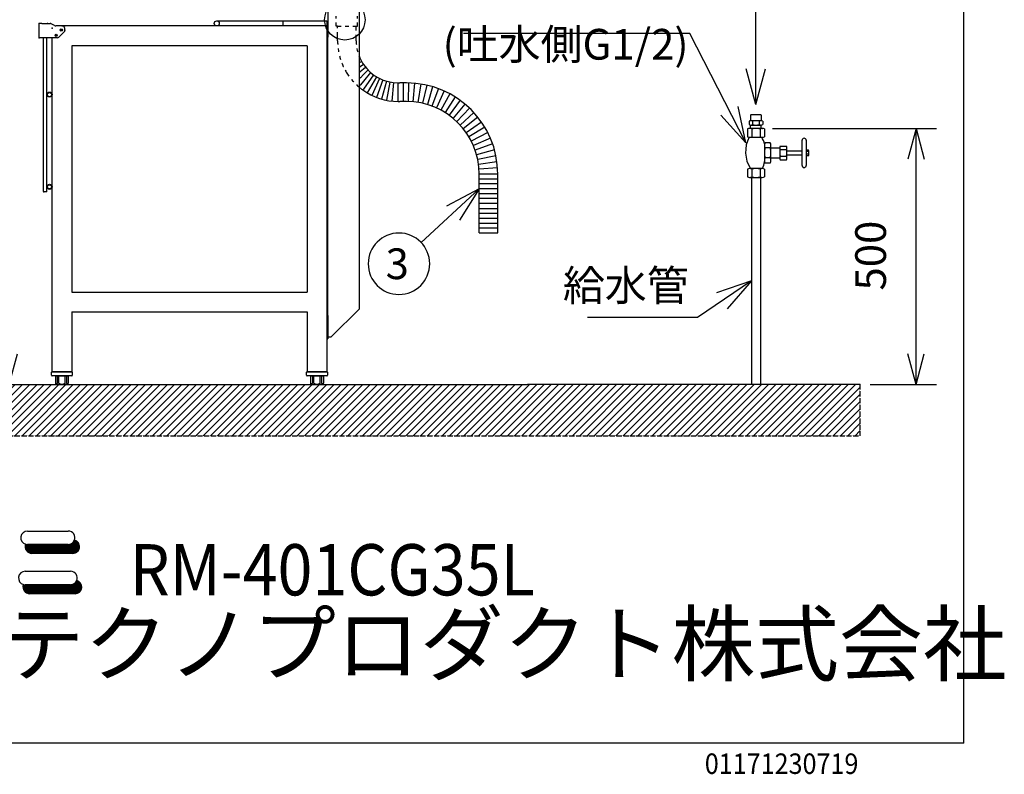
# Model space of a CAD drawing. Extents: x 11164 to 19461, y -7362 to -1761.
# Drawn here: x 17421 to 19343, y -7362 to -5889 of the extents above; entities that cross this region are included whole.
import ezdxf

# ---------------------------------------------------------------- set-up
doc = ezdxf.new("R2010")
doc.units = 0
for name, pattern in [('DASHED', [15, 7, -8]), ('DOTTED', [1, 0, -1]), ('PHANTOM', [13, 10, -1, 0, -1, 0, -1])]:
    doc.linetypes.add(name, pattern=pattern)
doc.layers.get('0').update_dxf_attribs({"linetype": 'CONTINUOUS'})
for name, color, linetype in [('1', 7, 'CONTINUOUS'), ('FD_DIMENSIONS', 7, 'CONTINUOUS'), ('VISIBLE', 7, 'CONTINUOUS')]:
    doc.layers.add(name, color=color, linetype=linetype)
doc.styles.add('CONVERTER_11', font='txt.shx', dxfattribs={"width": 0.9})
doc.styles.add('CONVERTER_12', font='txt.shx', dxfattribs={"width": 0.72})
doc.dimstyles.new('ME10_DIM_12', dxfattribs={"dimtxt": 60, "dimasz": 60, "dimexe": 40, "dimexo": 20, "dimgap": 40, "dimtad": 1, "dimdec": 3, "dimzin": 12, "dimtxsty": 'CONVERTER_11', "dimblk1": 'OPEN30', "dimblk2": 'OPEN30', "dimsah": 1, "dimcen": 0.09, "dimclrd": 3, "dimclre": 3, "dimclrt": 1, "dimazin": 3, "dimtfac": 1, "dimtdec": 4, "dimtix": 1, "dimtmove": 0, "dimatfit": 3, "dimtolj": 1, "dimtzin": 0})
doc.dimstyles.new('ME10_DIM_14', dxfattribs={"dimtxt": 60, "dimasz": 60, "dimexe": 40, "dimexo": 20, "dimgap": 40, "dimtad": 1, "dimdec": 3, "dimzin": 12, "dimtxsty": 'CONVERTER_11', "dimblk1": 'OPEN30', "dimblk2": 'OPEN30', "dimsah": 1, "dimcen": 0.09, "dimclrd": 3, "dimclre": 3, "dimclrt": 1, "dimazin": 3, "dimtfac": 1, "dimtdec": 4, "dimtix": 1, "dimtmove": 0, "dimatfit": 3, "dimtolj": 1, "dimtzin": 0})
doc.dimstyles.get("Standard").update_dxf_attribs({"dimtxt": 0.18, "dimasz": 0.18, "dimexe": 0.18, "dimexo": 0.0625, "dimgap": 0.09, "dimtad": 0, "dimtih": 1, "dimtoh": 1, "dimdec": 4, "dimzin": 0, "dimtxsty": 'STANDARD', "dimcen": 0.09, "dimazin": 3, "dimtfac": 1, "dimtdec": 4, "dimtofl": 0, "dimtmove": 0, "dimatfit": 3, "dimtolj": 1, "dimtzin": 0})
pattern_1 = [(45, (-1222.58792, 1222.58792), (-0.09428090416, 0), [])]

# ---------------------------------------------------------------- blocks, each defined once
blk = doc.blocks.new('*D4')
at = {"layer": '1', "color": 3, "linetype": 'CONTINUOUS'}
for p, q in [((18890.7, -6101.1), (19210.9, -6101.1)), ((19170.9, -6601.1), (19170.9, -6101.1)), ((19081.3, -6601.1), (19210.9, -6601.1))]:
    blk.add_line(p, q, dxfattribs=at)
at = {"layer": '1', "color": 3}
for p, q in [((19170.9, -6101.1), (19154.9, -6161.1)), ((19170.9, -6101.1), (19187, -6161.1)), ((19170.9, -6601.1), (19154.9, -6541.1)), ((19170.9, -6601.1), (19187, -6541.1))]:
    blk.add_line(p, q, dxfattribs=at)
at = {"layer": '1', "color": 1, "insert": (19130.9, -6417.5), "char_height": 60, "attachment_point": 7, "rotation": 90, "style": 'CONVERTER_11'}
blk.add_mtext('500', dxfattribs=at)
blk = doc.blocks.new('_OPEN30')
at = {"color": 0, "linetype": 'BYBLOCK'}
for p, q in [((-1, 0.267949), (0, 0)), ((0, 0), (-1, -0.267949)), ((0, 0), (-1, 0))]:
    blk.add_line(p, q, dxfattribs=at)
blk = doc.blocks.new('*D6')
at = {"layer": '1', "color": 3, "linetype": 'CONTINUOUS'}
for p, q in [((17296.7, -4777.1), (17440.3, -4777.1)), ((17400.3, -6601.1), (17400.3, -4777.1)), ((16580.3, -6601.1), (17440.3, -6601.1))]:
    blk.add_line(p, q, dxfattribs=at)
at = {"layer": '1', "color": 3}
for p, q in [((17400.3, -4777.1), (17384.2, -4837.1)), ((17400.3, -4777.1), (17416.3, -4837.1)), ((17400.3, -6601.1), (17384.2, -6541.1)), ((17400.3, -6601.1), (17416.3, -6541.1))]:
    blk.add_line(p, q, dxfattribs=at)
at = {"layer": '1', "color": 1, "insert": (17360.3, -5888.3), "char_height": 60, "attachment_point": 7, "rotation": 90, "style": 'CONVERTER_11'}
blk.add_mtext('1800～1850', dxfattribs=at)

msp = doc.modelspace()

# ---------------------------------------------------------------- hatches: boundary and pattern name
at = {"layer": '1', "linetype": 'DOTTED'}
h = msp.add_hatch(dxfattribs=at)
h.set_pattern_fill('_USER', color=3, scale=10, angle=45, pattern_type=0)
h.set_pattern_definition([(45, (0, 0), (-7.071068, 7.071068), [])])
h.paths.add_polyline_path([(19061.3293, -6701.0626), (19061.3293, -6601.0626), (16540.2609, -6601.0626), (16540.2609, -6701.0626)])
at = {"layer": '1', "linetype": 'CONTINUOUS'}
h = msp.add_hatch(dxfattribs=at)
h.set_pattern_fill('CUSTOM5', color=3, scale=0.066667, angle=45, pattern_type=2)
h.set_pattern_definition(pattern_1)
edge = h.paths.add_edge_path()
edge.add_line((17515.7952, -6913.2989), (17436.0812, -6913.2989))
edge.add_arc((17436.0812, -6900.1949), 13.104, 254.7547363, 270, ccw=False)
edge.add_arc((17444.8172, -6917.6669), 13.104, 158.3753661, 270)
edge.add_line((17444.8172, -6930.7709), (17524.5312, -6930.7709))
edge.add_arc((17524.5312, -6917.6669), 13.104, 270, 434.7547363)
edge.add_arc((17515.7952, -6900.1949), 13.104, 270, 338.3753661, ccw=False)
h = msp.add_hatch(dxfattribs=at)
h.set_pattern_fill('CUSTOM4', color=3, scale=0.066667, angle=45, pattern_type=2)
h.set_pattern_definition(pattern_1)
edge = h.paths.add_edge_path()
edge.add_arc((17520.1632, -6978.8189), 13.104, 270, 338.3753661)
edge.add_arc((17528.8992, -6996.2909), 13.104, -90, 74.7547363, ccw=False)
edge.add_line((17528.8992, -7009.3949), (17440.4492, -7009.3949))
edge.add_arc((17440.4492, -6996.2909), 13.104, 158.3753661, 270, ccw=False)
edge.add_arc((17431.7132, -6978.8189), 13.104, 254.7547363, 270)
edge.add_line((17431.7132, -6991.9229), (17520.1632, -6991.9229))

# ---------------------------------------------------------------- linework, layer by layer
at = {"color": 3, "linetype": 'CONTINUOUS'}
for p, q in [((17483.0923, -6583.0631), (17483.0923, -6577.0631)), ((17484.0923, -6576.0631), (17522.5923, -6576.0631)), ((17522.5923, -6584.0631), (17484.0923, -6584.0631)), ((17490.8423, -6584.0631), (17490.7993, -6598.5626)), ((17490.8423, -6584.0631), (17515.8423, -6584.0631)), ((17494.3423, -6584.0631), (17494.2993, -6598.4216)), ((17496.9993, -6598.4216), (17497.0423, -6584.0631)), ((17509.5993, -6598.4216), (17509.6423, -6584.0631)), ((17512.3423, -6584.0631), (17512.2993, -6598.4216)), ((17515.8423, -6584.0631), (17515.7993, -6598.5626)), ((17523.5923, -6577.0631), (17523.5923, -6583.0631)), ((17981.0923, -6583.0631), (17981.0923, -6577.0631)), ((17982.0923, -6576.0631), (18020.5923, -6576.0631)), ((18020.5923, -6584.0631), (17982.0923, -6584.0631)), ((17988.8423, -6584.0631), (17988.7993, -6598.5626)), ((17988.8423, -6584.0631), (18013.8423, -6584.0631)), ((17992.3423, -6584.0631), (17992.2993, -6598.4216)), ((17994.9993, -6598.4216), (17995.0423, -6584.0631)), ((18007.5993, -6598.4216), (18007.6423, -6584.0631)), ((18010.3423, -6584.0631), (18010.2993, -6598.4216)), ((18013.8423, -6584.0631), (18013.7993, -6598.5626)), ((18021.5923, -6577.0631), (18021.5923, -6583.0631)), ((17513.2993, -6601.0626), (17493.2993, -6601.0626)), ((17493.2993, -6601.0626), (17513.2993, -6601.0626)), ((17991.2993, -6601.0626), (18011.2993, -6601.0626)), ((18011.2993, -6601.0626), (17991.2993, -6601.0626))]:
    msp.add_line(p, q, dxfattribs=at)
for centre, radius, start, end in [((17484.0923, -6577.0631), 1, 90, 180), ((17484.0923, -6583.0631), 1, 180, 270), ((17522.5923, -6577.0631), 1, 0, 90), ((17522.5923, -6583.0631), 1, 270, 0), ((17982.0923, -6577.0631), 1, 90, 180), ((17982.0923, -6583.0631), 1, 180, 270), ((18020.5923, -6577.0631), 1, 0, 90), ((18020.5923, -6583.0631), 1, 270, 0), ((17493.2993, -6598.5626), 2.5, 180, 270), ((17492.1785, -6596.13), 3.1224, 265.2384176, 312.7831152), ((17502.5704, -6590.241), 9.8975, 235.7444335, 274.2229838), ((17504.0281, -6590.241), 9.8975, 265.7770162, 304.2555665), ((17514.4201, -6596.13), 3.1224, 227.2168848, 274.7615824), ((17513.2993, -6598.5626), 2.5, 270, 0), ((17991.2993, -6598.5626), 2.5, 180, 270), ((17990.1785, -6596.13), 3.1224, 265.2384176, 312.7831152), ((18000.5704, -6590.241), 9.8975, 235.7444335, 274.2229838), ((18002.0281, -6590.241), 9.8975, 265.7770162, 304.2555665), ((18012.4201, -6596.13), 3.1224, 227.2168848, 274.7615824), ((18011.2993, -6598.5626), 2.5, 270, 0)]:
    msp.add_arc(centre, radius, start, end, dxfattribs=at)
at = {"layer": '1', "color": 1, "linetype": 'CONTINUOUS'}
for p, q in [((19264.3636, -7301.0626), (19264.3636, -1761.0626)), ((18022.5923, -5859.5585), (18022.5923, -5922.7626)), ((18084.0923, -6453.0626), (18084.0923, -5862.5626)), ((18020.5923, -5901.0626), (17504.0923, -5901.0626)), ((17805.5923, -5891.0626), (18020.5923, -5891.0626)), ((18020.5923, -5891.0626), (18020.5923, -5901.0626)), ((18020.5923, -5901.0626), (18020.5923, -6576.0626)), ((18020.5923, -5903.0626), (18022.5923, -5903.0626)), ((17484.0923, -6576.0626), (17484.0923, -5924.0626)), ((17982.0923, -5939.5626), (17522.5923, -5939.5626)), ((17522.5923, -5939.5626), (17522.5923, -6420.5622)), ((17982.0923, -5939.5626), (17982.0923, -6420.5622)), ((18020.5923, -5937.5626), (18022.5923, -5937.5626)), ((18022.5923, -6508.0626), (18022.5923, -5922.7626)), ((17522.5923, -6420.5622), (17982.0923, -6420.5622)), ((18029.0923, -6508.0626), (18084.0923, -6453.0626)), ((17522.5923, -6459.0622), (17982.0923, -6459.0622)), ((17522.5923, -6459.0622), (17522.5923, -6576.0626)), ((17982.0923, -6459.0622), (17982.0923, -6576.0626)), ((18020.5923, -6466.0622), (18022.5923, -6466.0622)), ((18020.5923, -6478.0626), (18020.5923, -6506.0626)), ((18022.5923, -6466.0622), (18022.5923, -6512.0622)), ((18020.5923, -6512.0622), (18022.5923, -6512.0622)), ((18022.5923, -6508.0626), (18026.9923, -6508.0626)), ((18026.9923, -6508.0626), (18029.0923, -6508.0626)), ((17522.5923, -6576.0626), (17484.0923, -6576.0626)), ((18020.5923, -6576.0631), (17982.0923, -6576.0631)), ((17397.5923, -6601.0626), (18412.5125, -6601.0626)), ((19061.3293, -6601.0626), (18412.5125, -6601.0626)), ((19264.3636, -7301.0626), (11164.3636, -7301.0626))]:
    msp.add_line(p, q, dxfattribs=at)
at = {"layer": '1', "color": 3, "linetype": 'CONTINUOUS'}
for p, q in [((17934.7344, -5891.0626), (17934.7344, -5901.0626)), ((18085.1853, -5963.9017), (18084.0923, -5964.4114)), ((18084.0923, -5972.9293), (18085.791, -5971.9485)), ((18085.791, -5971.9485), (18088.4846, -5970.3934)), ((18092.1341, -5976.2583), (18085.791, -5980.6573)), ((18085.791, -5980.6573), (18084.0923, -5981.8353)), ((18085.791, -5990.7556), (18084.0923, -5992.181)), ((18091.9972, -5985.548), (18085.791, -5990.7556)), ((18091.9972, -5995.9299), (18085.9635, -6001.9636)), ((18096.3468, -5981.8982), (18091.9972, -5985.548)), ((18100.9007, -5987.0264), (18091.9972, -5995.9299)), ((18106.0663, -5991.9311), (18091.9972, -6008.698)), ((18111.523, -5996.2866), (18091.9972, -6024.1723)), ((18858.2966, -6054.4955), (18839.5401, -5984.4955)), ((18858.2966, -6054.4955), (18877.053, -5984.4955)), ((18085.9635, -6001.9636), (18084.0923, -6003.8348)), ((18085.9635, -6015.8887), (18084.0923, -6018.1187)), ((18091.9972, -6008.698), (18085.9635, -6015.8887)), ((18117.3835, -6000.1955), (18099.2324, -6031.6342)), ((18123.6171, -6003.6174), (18108.2749, -6036.5188)), ((18129.9913, -6006.4357), (18117.5746, -6040.5504)), ((18136.8429, -6008.7808), (18127.4469, -6043.8474)), ((18143.5397, -6010.4457), (18137.2353, -6046.1997)), ((18150.8196, -6011.5964), (18147.6555, -6047.7623)), ((18159.992, -6048.4065), (18159.992, -6012.1101)), ((18159.992, -6012.1101), (18163.2632, -6012.1101)), ((18176.1318, -6012.1101), (18163.2632, -6012.1101)), ((18169.5437, -6012.1101), (18169.5437, -6048.4375)), ((18179.8536, -6012.149), (18179.0954, -6048.4375)), ((18191.8395, -6012.8039), (18188.6395, -6048.9589)), ((18203.7541, -6014.2644), (18198.1268, -6050.1219)), ((18215.5433, -6016.5239), (18207.5143, -6051.9211)), ((18091.9972, -6024.1723), (18090.7013, -6026.0231)), ((18227.1536, -6019.572), (18216.7593, -6054.3483)), ((18238.5323, -6023.3951), (18225.8198, -6057.3925)), ((18249.6277, -6027.9757), (18234.6549, -6061.0399)), ((18260.3895, -6033.293), (18243.2243, -6065.2739)), ((18159.992, -6048.4065), (18163.2632, -6048.4065)), ((18176.1318, -6048.4065), (18163.2632, -6048.4065)), ((18270.7689, -6039.3229), (18251.4891, -6070.0754)), ((18280.7187, -6046.038), (18259.4119, -6075.4225)), ((18290.1937, -6053.4078), (18266.9566, -6081.2909)), ((18299.1509, -6061.399), (18274.089, -6087.6541)), ((18307.5497, -6069.9751), (18280.7768, -6094.483)), ((18838.5809, -6128.9679), (18823.3962, -6058.1072)), ((18315.352, -6079.0973), (18286.9896, -6101.7469)), ((18322.5223, -6088.7242), (18292.6991, -6109.4125)), ((18838.5809, -6128.9679), (18790.0002, -6075.1931)), ((18845.0627, -6087.1154), (18845.0627, -6087.3082)), ((18845.0627, -6087.3082), (18845.0627, -6093.5544)), ((18847.7897, -6075.3898), (18847.7897, -6086.2932)), ((18868.2219, -6086.2932), (18848.3712, -6086.2932)), ((18867.8482, -6074.4346), (18848.7449, -6074.4346)), ((18851.6796, -6087.1154), (18851.6796, -6087.3082)), ((18851.6796, -6087.3082), (18851.6796, -6093.5544)), ((18864.9135, -6087.1154), (18864.9135, -6087.3082)), ((18864.9135, -6087.3082), (18864.9135, -6093.5544)), ((18868.8034, -6075.3898), (18868.8034, -6086.2932)), ((18871.5304, -6087.1154), (18871.5304, -6087.3082)), ((18871.5304, -6087.3082), (18871.5304, -6093.5544)), ((18329.0281, -6098.8121), (18297.8795, -6117.4453)), ((18334.8398, -6109.3151), (18302.5073, -6125.8086)), ((18841.753, -6102.1229), (18841.753, -6109.6592)), ((18841.753, -6109.6592), (18841.753, -6117.1954)), ((18858.2966, -6101.0626), (18845.8889, -6101.0626)), ((18847.7897, -6101.0626), (18847.7897, -6094.3765)), ((18848.3712, -6094.3765), (18868.2219, -6094.3765)), ((18850.0248, -6102.1229), (18850.0248, -6109.6592)), ((18850.0248, -6109.6592), (18850.0248, -6117.1954)), ((18870.7042, -6101.0626), (18858.2966, -6101.0626)), ((18866.5683, -6102.1229), (18866.5683, -6109.6592)), ((18866.5683, -6109.6592), (18866.5683, -6117.1954)), ((18868.8034, -6101.0626), (18868.8034, -6094.3765)), ((18874.8401, -6102.1229), (18874.8401, -6109.6592)), ((18874.8401, -6109.6592), (18874.8401, -6117.1954)), ((18339.9312, -6120.1857), (18306.5614, -6134.4645)), ((18344.279, -6131.3744), (18310.0235, -6143.3739)), ((18845.8889, -6118.2557), (18867.8482, -6118.2557)), ((18867.8482, -6118.2557), (18870.7042, -6118.2557)), ((18885.0525, -6128.9679), (18876.0637, -6128.9679)), ((18886.2422, -6128.9679), (18885.0525, -6128.9679)), ((18948.4775, -6145.0004), (18948.4775, -6123.9867)), ((18954.2085, -6120.166), (18954.4521, -6120.166)), ((18956.3624, -6123.9867), (18956.3624, -6173.6554)), ((18347.8635, -6142.8305), (18312.8777, -6152.4961)), ((18874.7844, -6133.9312), (18874.7844, -6163.7109)), ((18885.0525, -6138.8945), (18876.0637, -6138.8945)), ((18886.2422, -6138.8945), (18885.0525, -6138.8945)), ((18886.2422, -6138.8945), (18904.6212, -6138.8945)), ((18887.5215, -6163.7109), (18887.5215, -6133.9312)), ((18904.6212, -6138.8956), (18904.6212, -6158.7464)), ((18905.4433, -6135.5872), (18911.6894, -6135.5872)), ((18905.4433, -6142.2041), (18911.6894, -6142.2041)), ((18911.6894, -6135.5872), (18917.9356, -6135.5872)), ((18911.6894, -6142.2041), (18917.9356, -6142.2041)), ((18918.7577, -6145.0004), (18918.7577, -6138.8956)), ((18918.7577, -6145.0004), (18948.4775, -6145.0004)), ((18918.7577, -6152.6417), (18918.7577, -6145.0004)), ((18948.4775, -6152.6417), (18948.4775, -6145.0004)), ((18956.3624, -6144.684), (18956.3624, -6152.9581)), ((18958.8458, -6143.3049), (18956.7805, -6143.3049)), ((18958.8458, -6146.063), (18956.7805, -6146.063)), ((18960.9112, -6143.3049), (18958.8458, -6143.3049)), ((18960.9112, -6146.063), (18958.8458, -6146.063)), ((18961.3293, -6152.9581), (18961.3293, -6144.684)), ((18350.6685, -6154.5019), (18315.1113, -6161.7898)), ((18352.6812, -6166.3357), (18316.7139, -6171.2128)), ((18885.0525, -6158.7476), (18876.0637, -6158.7476)), ((18885.0525, -6168.6742), (18876.0637, -6168.6742)), ((18886.2422, -6158.7476), (18885.0525, -6158.7476)), ((18886.2422, -6168.6742), (18885.0525, -6168.6742)), ((18886.2422, -6158.7476), (18904.6212, -6158.7476)), ((18905.4433, -6155.438), (18911.6894, -6155.438)), ((18905.4433, -6162.0549), (18911.6894, -6162.0549)), ((18911.6894, -6155.438), (18917.9356, -6155.438)), ((18911.6894, -6162.0549), (18917.9356, -6162.0549)), ((18918.7577, -6158.7464), (18918.7577, -6152.6417)), ((18918.7577, -6152.6417), (18948.4775, -6152.6417)), ((18948.4775, -6173.6554), (18948.4775, -6152.6417)), ((18958.8458, -6151.5791), (18956.7805, -6151.5791)), ((18958.8458, -6154.3371), (18956.7805, -6154.3371)), ((18960.9112, -6151.5791), (18958.8458, -6151.5791)), ((18960.9112, -6154.3371), (18958.8458, -6154.3371)), ((18353.8924, -6178.2782), (18317.6784, -6180.7223)), ((18841.753, -6180.4467), (18841.753, -6187.9829)), ((18841.753, -6187.9829), (18841.753, -6195.5191)), ((18870.7042, -6179.3864), (18845.8889, -6179.3864)), ((18850.0248, -6180.4467), (18850.0248, -6187.9829)), ((18850.0248, -6187.9829), (18850.0248, -6195.5191)), ((18866.5683, -6180.4467), (18866.5683, -6187.9829)), ((18866.5683, -6187.9829), (18866.5683, -6195.5191)), ((18874.8401, -6180.4467), (18874.8401, -6187.9829)), ((18874.8401, -6187.9829), (18874.8401, -6195.5191)), ((18952.5417, -6177.4761), (18952.2982, -6177.4761)), ((18318.0004, -6209.3785), (18318.0004, -6190.2752)), ((18354.2968, -6190.2752), (18318.0004, -6190.2752)), ((18318.0004, -6206.0617), (18318.0004, -6198.9813)), ((18354.2968, -6199.8269), (18318.0004, -6199.8269)), ((18318.0004, -6304.8953), (18318.0004, -6206.0617)), ((18354.2968, -6209.3785), (18354.2968, -6190.2752)), ((18354.2968, -6206.0617), (18354.2968, -6198.9813)), ((18354.2968, -6284.6378), (18354.2968, -6206.0617)), ((18845.8889, -6196.5794), (18870.7042, -6196.5794)), ((18849.3657, -6195.5191), (18849.3657, -6601.0626)), ((18867.1892, -6195.5191), (18867.1892, -6601.0626)), ((18354.2968, -6209.3785), (18318.0004, -6209.3785)), ((18354.2968, -6218.9302), (18318.0004, -6218.9302)), ((18354.2968, -6228.4819), (18318.0004, -6228.4819)), ((18354.2968, -6238.0336), (18318.0004, -6238.0336)), ((18354.2968, -6247.5852), (18318.0004, -6247.5852)), ((18318.0004, -6257.1369), (18354.2968, -6257.1369)), ((18318.0004, -6266.6886), (18354.2968, -6266.6886)), ((18318.0004, -6276.2403), (18354.2968, -6276.2403)), ((18318.0004, -6285.792), (18354.2968, -6285.792)), ((18354.2968, -6304.8953), (18354.2968, -6284.6378)), ((18318.0004, -6295.3436), (18354.2968, -6295.3436)), ((18318.0004, -6304.8953), (18354.2968, -6304.8953)), ((18849.3657, -6398.2909), (18780.9769, -6422.2653)), ((18849.3657, -6398.2909), (18802.1265, -6453.2477))]:
    msp.add_line(p, q, dxfattribs=at)
at = {"layer": '1', "color": 3, "linetype": 'DASHED'}
for p, q in [((18038.6857, -5901.3106), (18038.6857, -5882.2073)), ((18041.5512, -5901.3106), (18038.6857, -5901.3106)), ((18041.5512, -5903.1972), (18041.5512, -5901.3106)), ((18041.5512, -5901.3106), (18077.8476, -5901.3106)), ((18077.8476, -5901.3106), (18080.7131, -5901.3106)), ((18077.8476, -5903.1972), (18077.8476, -5901.3106)), ((18080.7131, -5901.3106), (18080.7131, -5882.2073)), ((18041.5512, -5920.414), (18041.5512, -5903.1972)), ((18041.5512, -5925.1898), (18041.5512, -5920.414)), ((18077.8476, -5925.1898), (18077.8476, -5903.1972)), ((18041.5512, -5929.9657), (18041.5512, -5925.1898)), ((18077.8476, -5929.9657), (18077.8476, -5925.1898)), ((18084.0923, -6018.1187), (18082.7328, -6019.7389))]:
    msp.add_line(p, q, dxfattribs=at)
at = {"layer": '1', "color": 2, "linetype": 'CONTINUOUS'}
for q in [(18253.874, -6252.6883), (18279.3444, -6280.2288)]:
    msp.add_line((18318.0004, -6218.9302), q, dxfattribs=at)
at = {"layer": '1', "color": 7, "linetype": 'CONTINUOUS'}
for p, q in [((17484.0923, -6576.0626), (17522.5923, -6576.0626)), ((17982.0923, -6576.0626), (18020.5923, -6576.0626)), ((17436.0812, -6887.0909), (17515.7952, -6887.0909)), ((17515.7952, -6913.2989), (17436.0812, -6913.2989)), ((17524.5312, -6930.7709), (17444.8172, -6930.7709)), ((17431.7132, -6965.7149), (17520.1632, -6965.7149)), ((17520.1632, -6991.9229), (17431.7132, -6991.9229)), ((17528.8992, -7009.3949), (17440.4492, -7009.3949))]:
    msp.add_line(p, q, dxfattribs=at)
at = {"layer": '1', "color": 4, "linetype": 'PHANTOM'}
for p in [(19061.3293, -6601.0626), (16540.2609, -6701.0626)]:
    msp.add_line(p, (19061.3293, -6701.0626), dxfattribs=at)
at = {"layer": '1', "color": 2, "linetype": 'CONTINUOUS'}
msp.add_lwpolyline([(18221.3432, -6365.2456, 0.414213562), (18161.3432, -6305.2456, 0.414213562), (18101.3432, -6365.2456, 0.414213562), (18161.3432, -6425.2456, 0.414213562), (18221.3432, -6365.2456)], format="xyb", close=True, dxfattribs=at)
at = {"layer": '1', "color": 3, "linetype": 'CONTINUOUS'}
msp.add_circle((18055.6661, -5889.0563), 39.4924, dxfattribs=at)
at = {"layer": '1', "color": 1, "linetype": 'CONTINUOUS'}
msp.add_circle((17805.5923, -5896.0626), 5, dxfattribs=at)
msp.add_arc((18021.5923, -5903.5626), 1, 0, 90, dxfattribs=at)
at = {"layer": '1', "color": 3, "linetype": 'DASHED'}
for radius, start, end in [(118.4408, 180, 212.1374727), (82.1444, 180, 202.485082), (118.4408, 212.1374727, 230.1466913)]:
    msp.add_arc((18159.992, -5929.9657), radius, start, end, dxfattribs=at)
at = {"layer": '1', "color": 3, "linetype": 'CONTINUOUS'}
for centre, radius, start, end in [((18159.992, -5929.9657), 82.1444, 202.485082, 205.6837246), ((18159.992, -5929.9657), 82.1444, 205.6837246, 214.3017471), ((18159.992, -5929.9657), 82.1444, 214.3017471, 270), ((18176.1318, -6190.2752), 178.1651, 0, 90), ((18159.992, -5929.9657), 118.4408, 230.1466913, 231.3159098), ((18159.992, -5929.9657), 118.4408, 231.3159098, 234.195299), ((18159.992, -5929.9657), 118.4408, 234.195299, 270), ((18176.1318, -6190.2752), 141.8687, 0, 90), ((18848.3712, -6093.3615), 7.0682, 62.0906308, 117.9093692), ((18848.3712, -6087.3082), 7.0682, 242.0906308, 297.9093692), ((18848.7449, -6075.3898), 0.9552, 90, 180), ((18858.2966, -6113.333), 27.0398, 75.8352681, 104.1647319), ((18858.2966, -6067.3367), 27.0398, 255.8352681, 284.1647319), ((18868.2219, -6093.3615), 7.0682, 62.0906308, 117.9093692), ((18868.2219, -6087.3082), 7.0682, 242.0906308, 297.9093692), ((18867.8482, -6075.3898), 0.9552, 0, 90), ((18845.8889, -6109.6592), 8.5965, 61.2420044, 118.7579956), ((18858.2966, -6133.8582), 32.7956, 90, 104.609006), ((18858.2966, -6133.8582), 32.7956, 75.390994, 90), ((18870.7042, -6109.6592), 8.5965, 61.2420044, 118.7579956), ((18899.8968, -6146.5755), 61.825, 152.7377054, 212.0531954), ((18845.8889, -6109.6592), 8.5965, 241.2420044, 298.7579956), ((18858.2966, -6085.4601), 32.7956, 255.390994, 284.609006), ((18870.7042, -6109.6592), 8.5965, 241.2420044, 298.7579956), ((18815.7411, -6148.253), 61.7744, 15.9570563, 29.0514137), ((18885.0525, -6133.9312), 10.2681, 151.0941287, 208.9058713), ((18877.2534, -6133.9312), 10.2681, 331.0941287, 28.9058713), ((18952.2982, -6123.9867), 3.8207, 90, 180), ((18952.5417, -6123.9867), 3.8207, 0, 90), ((18913.9378, -6148.821), 39.1533, 165.3134515, 194.6865485), ((18848.3681, -6148.821), 39.1533, 345.3134515, 14.6865485), ((18911.6894, -6138.8956), 7.0682, 152.0906308, 207.9093692), ((18931.661, -6148.821), 27.0398, 165.8352681, 194.1647319), ((18911.6894, -6138.8956), 7.0682, 332.0906308, 27.9093692), ((18891.7179, -6148.821), 27.0398, 345.8352681, 14.1647319), ((18958.8458, -6144.684), 2.4834, 146.2694144, 213.7305856), ((18965.669, -6148.821), 9.3066, 162.7613453, 197.2386547), ((18958.8458, -6144.684), 2.4834, 326.2694144, 33.7305856), ((18952.0226, -6148.821), 9.3066, 342.7613453, 17.2386547), ((18816.6963, -6156.1333), 59.0783, 336.8159313, 350.6380014), ((18885.0525, -6163.7109), 10.2681, 151.0941287, 208.9058713), ((18877.2534, -6163.7109), 10.2681, 331.0941287, 28.9058713), ((18911.6894, -6158.7464), 7.0682, 152.0906308, 207.9093692), ((18911.6894, -6158.7464), 7.0682, 332.0906308, 27.9093692), ((18958.8458, -6152.9581), 2.4834, 146.2694144, 213.7305856), ((18958.8458, -6152.9581), 2.4834, 326.2694144, 33.7305856), ((18845.8889, -6187.9829), 8.5965, 61.2420044, 118.7579956), ((18858.2966, -6212.182), 32.7956, 75.390994, 104.609006), ((18870.7042, -6187.9829), 8.5965, 61.2420044, 118.7579956), ((18952.2982, -6173.6554), 3.8207, 180, 270), ((18952.5417, -6173.6554), 3.8207, 270, 0), ((18845.8889, -6187.9829), 8.5965, 241.2420044, 298.7579956), ((18858.2966, -6163.7838), 32.7956, 255.390994, 284.609006), ((18870.7042, -6187.9829), 8.5965, 241.2420044, 298.7579956)]:
    msp.add_arc(centre, radius, start, end, dxfattribs=at)
at = {"layer": '1', "color": 7, "linetype": 'CONTINUOUS'}
for centre, start, end in [((17436.0812, -6900.1949), 90, 254.7547363), ((17515.7952, -6900.1949), 338.3753661, 90), ((17444.8172, -6917.6669), 158.3753661, 270), ((17436.0812, -6900.1949), 254.7547363, 270), ((17515.7952, -6900.1949), 270, 338.3753661), ((17524.5312, -6917.6669), 270, 74.7547363), ((17431.7132, -6978.8189), 90, 254.7547363), ((17520.1632, -6978.8189), 338.3753661, 90), ((17440.4492, -6996.2909), 158.3753661, 270), ((17431.7132, -6978.8189), 254.7547363, 270), ((17520.1632, -6978.8189), 270, 338.3753661), ((17528.8992, -6996.2909), 270, 74.7547363)]:
    msp.add_arc(centre, 13.104, start, end, dxfattribs=at)
at = {"layer": '1', "color": 7}
for p in [(18870.7042, -6101.0626), (19061.3293, -6601.0626)]:
    msp.add_point(p, dxfattribs=at)
at = {"layer": 'FD_DIMENSIONS', "color": 1}
for p in [(17459.0923, -5896.0626), (17475.3175, -5896.0626), (17504.0923, -5901.0626), (17509.0923, -5901.0626), (17484.0923, -5905.0626), (17492.0923, -5919.0626), (17492.0923, -5919.0626), (17502.0923, -5909.0626), (17502.0923, -5909.0626), (17502.0923, -5909.0626), (17502.0923, -5909.0626), (17509.0923, -5908.9916), (17459.0923, -5924.0626), (17468.0923, -6225.0626)]:
    msp.add_point(p, dxfattribs=at)
at = {"layer": 'VISIBLE', "color": 1, "linetype": 'CONTINUOUS'}
for p, q in [((17464.0923, -5896.0626), (17459.0923, -5896.0626)), ((17459.0923, -5924.0626), (17459.0923, -5896.0626)), ((17464.0923, -5896.0626), (17480.0923, -5896.0626)), ((17488.932, -5900.3928), (17482.5923, -5896.7325)), ((17504.0923, -5901.0626), (17491.432, -5901.0626)), ((17497.5568, -5922.5982), (17507.6278, -5912.5271)), ((17509.0923, -5908.9916), (17509.0923, -5906.0626)), ((17464.0923, -5924.0626), (17459.0923, -5924.0626)), ((17467.0923, -5924.0626), (17464.0923, -5924.0626)), ((17474.0923, -5924.0626), (17467.0923, -5924.0626)), ((17467.0923, -6224.0626), (17467.0923, -5924.0626)), ((17484.0923, -5924.0626), (17474.0923, -5924.0626)), ((17474.0923, -6224.0626), (17474.0923, -5924.0626)), ((17484.0923, -5924.0626), (17484.0923, -5924.0626)), ((17494.0212, -5924.0626), (17484.0923, -5924.0626)), ((17467.0923, -6224.0626), (17474.0923, -6224.0626)), ((17468.0923, -6225.0626), (17467.0923, -6224.0626)), ((17473.0923, -6225.0626), (17468.0923, -6225.0626)), ((17473.0923, -6225.0626), (17474.0923, -6224.0626))]:
    msp.add_line(p, q, dxfattribs=at)
for centre, radius in [((17492.0923, -5919.0626), 2.25), ((17502.0923, -5909.0626), 2.25), ((17479.0923, -6035.0623), 5), ((17479.0923, -6035.0623), 4), ((17479.0923, -6215.0623), 5), ((17479.0923, -6215.0623), 4)]:
    msp.add_circle(centre, radius, dxfattribs=at)
for centre, start, end in [((17480.0923, -5901.0626), 60, 90), ((17491.432, -5896.0626), 240, 270), ((17504.0923, -5906.0626), 0, 90), ((17504.0923, -5908.9916), 315, 0), ((17494.0212, -5919.0626), 270, 315)]:
    msp.add_arc(centre, 5, start, end, dxfattribs=at)

# ---------------------------------------------------------------- texts
at = {"layer": '1', "color": 1, "style": 'CONVERTER_11', "width": 0.9}
msp.add_text('RM-401CG35L', height=100, dxfattribs=at).set_placement((17635.856, -7012.6749))
at = {"layer": '1', "color": 3, "style": 'CONVERTER_11', "width": 0.9}
msp.add_text('01171230719', height=40, dxfattribs=at).set_placement((18758.4817, -7361.2893))
at = {"layer": '1', "color": 2, "char_height": 60, "style": 'CONVERTER_11'}
for s, insert, attachment_point in [('(吐水側G1/2)', (18726.7504, -5985.5311), 9), ('3', (18180.755, -6335.2456), 3), ('給水管', (18726.9617, -6456.2852), 9)]:
    msp.add_mtext(s, dxfattribs=dict(at, insert=insert, attachment_point=attachment_point))
at = {"layer": '1', "color": 1, "insert": (16892.2785, -7204.8641), "char_height": 120, "attachment_point": 7, "style": 'CONVERTER_12'}
msp.add_mtext('ライステクノプロダクト株式会社', dxfattribs=at)

# ---------------------------------------------------------------- dimensions: what is measured, and where the dimension line sits
at = {"layer": '1'}
for base, p1, p2, text, dimstyle, picture, middle in [((17400.2609, -4777.0626), (16560.2609, -6601.0626), (17276.6637, -4777.0626), '1800～1850', 'ME10_DIM_14', '*D6', (17330.2609, -5689.0626)), ((19170.9287, -6101.0626), (19061.3293, -6601.0626), (18870.7042, -6101.0626), '500', 'ME10_DIM_12', '*D4', (19100.9287, -6351.0626))]:
    dim = msp.add_linear_dim(base=base, p1=p1, p2=p2, angle=90, text=text, dimstyle=dimstyle, dxfattribs=at)
    dim.commit()
    dim.dimension.update_dxf_attribs({"geometry": picture, "text_midpoint": middle, "text_rotation": 90})

# ---------------------------------------------------------------- leaders
at = {"layer": '1', "color": 3, "linetype": 'CONTINUOUS', "has_arrowhead": 0}
for points in [[(18858.2966, -6054.4955), (18858.2966, -5523.496)], [(18838.5809, -6128.9679), (18729.503, -5915.7649), (18287.1091, -5915.7649)], [(18849.3657, -6398.2909), (18744.2339, -6470.057), (18529.5735, -6470.057)]]:
    msp.add_leader(points, dimstyle='STANDARD', dxfattribs=at)
at = {"layer": '1', "color": 2, "linetype": 'CONTINUOUS', "has_arrowhead": 0}
msp.add_leader([(18318.0004, -6218.9302), (18204.2547, -6324.1261)], dimstyle='STANDARD', dxfattribs=at)

doc.saveas('drawing.dxf')
